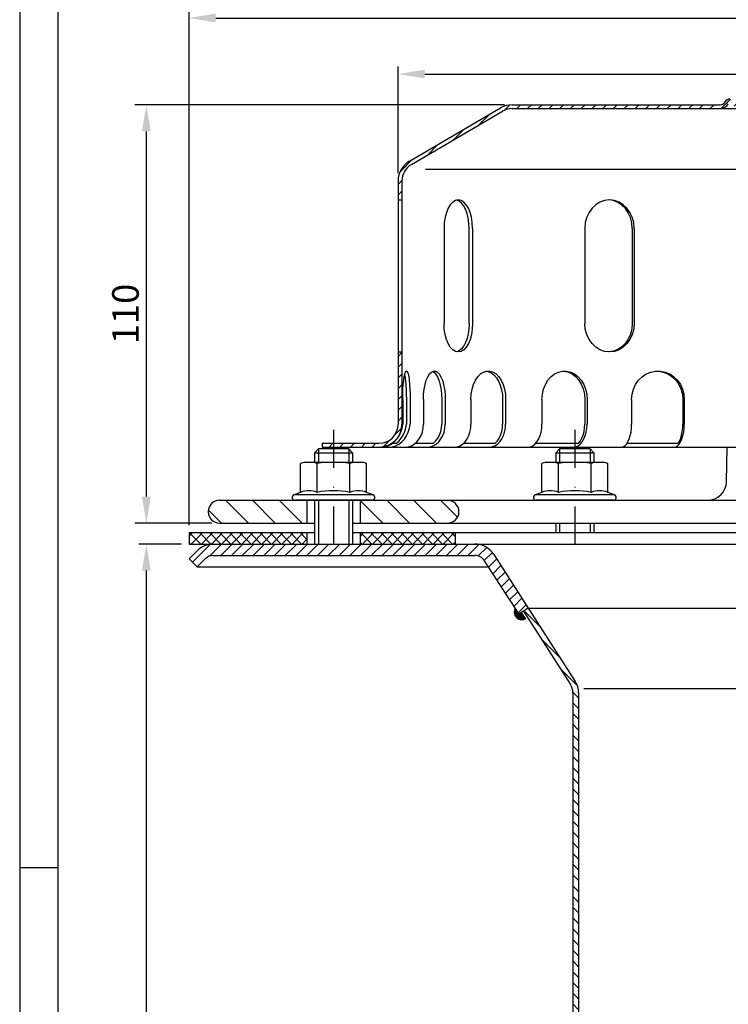
# Model space of a CAD drawing. Extents: x 0 to 594, y 0 to 840.
# Drawn here: x 0 to 187, y 420 to 679 of the extents above; entities that cross this region are included whole.
import ezdxf

# ---------------------------------------------------------------- set-up
doc = ezdxf.new("R2010")
doc.units = 0
doc.header["$LTSCALE"] = 20
doc.header["$MEASUREMENT"] = 0
doc.linetypes.add('AUSGEZOGEN', pattern=[0])
doc.linetypes.add('STRICHPUNKT', pattern=[1, 0.5, -0.25, 0, -0.25])
doc.layers.get('DEFPOINTS').update_dxf_attribs({"linetype": 'AUSGEZOGEN'})
for name, color, linetype in [('BEM', 7, 'Continuous'), ('HILF', 2, 'Continuous'), ('MITTEL', 2, 'STRICHPUNKT'), ('SCHRAFF', 7, 'AUSGEZOGEN'), ('STEMPEL', 3, 'Continuous')]:
    doc.layers.add(name, color=color, linetype=linetype)
doc.styles.add('GREEKS', font='SIMPLEX.shx', dxfattribs={"width": 0.8})
doc.styles.get("Standard").update_dxf_attribs({"font": 'simplex.shx', "width": 0.8})
doc.dimstyles.get("Standard").update_dxf_attribs({"dimtxt": 0.18, "dimasz": 0.18, "dimexe": 0.18, "dimexo": 0.0625, "dimgap": 0.09, "dimtad": 0, "dimtih": 1, "dimtoh": 1, "dimdec": 4, "dimzin": 0, "dimdsep": 46, "dimtxsty": 'Standard', "dimcen": 0.09, "dimadec": 0, "dimazin": 0, "dimtfac": 1, "dimtdec": 4, "dimtofl": 0, "dimtmove": 0, "dimatfit": 3, "dimfxl": 0, "dimtolj": 1, "dimtzin": 0, "dimarcsym": 0})
pattern_1 = [(45, (-24.04525054446935, 164.0614570384093), (-1.414213562373095, 1.414213562373095), [])]

# ---------------------------------------------------------------- blocks, each defined once
blk = doc.blocks.new('*D2')
at = {"layer": 'BEM', "color": 0, "lineweight": -2}
for p, q in [((127.6042165676483, 656.5285467312539), (30.3436426664814, 656.5285467312539)), ((33.34364266648137, 553.5285467312546), (33.34364266648139, 649.5285467312539)), ((50.60421656764822, 546.5285467312546), (30.34364266648137, 546.5285467312546))]:
    blk.add_line(p, q, dxfattribs=at)
at = {"layer": 'BEM', "color": 0}
for points in [[(32.17697599981473, 649.5285467312539), (34.51030933314806, 649.5285467312539), (33.3436426664814, 656.5285467312539)], [(32.17697599981471, 553.5285467312546), (34.51030933314804, 553.5285467312546), (33.34364266648137, 546.5285467312546)]]:
    blk.add_solid(points, dxfattribs=at)
at = {"layer": 'DEFPOINTS', "color": 0}
for p in [(33.3436426664814, 656.5285467312539), (129.6042165676483, 656.5285467312539), (52.60421656764822, 546.5285467312546)]:
    blk.add_point(p, dxfattribs=at)
at = {"layer": 'BEM', "color": 1, "insert": (27.84364266648129, 601.5285467312542), "char_height": 7, "attachment_point": 5, "rotation": 90, "style": 'GREEKS'}
blk.add_mtext('\\A1;110', dxfattribs=at)
blk = doc.blocks.new('*D3')
at = {"layer": 'BEM', "color": 0, "lineweight": -2}
for p, q in [((42.60421656764822, 541.0285467312546), (31.3436426664814, 541.0285467312546)), ((33.34364266648132, 148.0285467312542), (33.3436426664814, 534.0285467312546)), ((144.4791032029074, 141.0285467312542), (31.34364266648132, 141.0285467312542))]:
    blk.add_line(p, q, dxfattribs=at)
at = {"layer": 'BEM', "color": 0}
for points in [[(32.17697599981474, 534.0285467312546), (34.51030933314807, 534.0285467312546), (33.3436426664814, 541.0285467312546)], [(32.17697599981465, 148.0285467312542), (34.51030933314798, 148.0285467312542), (33.34364266648131, 141.0285467312542)]]:
    blk.add_solid(points, dxfattribs=at)
at = {"layer": 'DEFPOINTS', "color": 0}
for p in [(33.3436426664814, 541.0285467312546), (44.60421656764822, 541.0285467312546), (146.4791032029074, 141.0285467312542)]:
    blk.add_point(p, dxfattribs=at)
at = {"layer": 'BEM', "color": 1, "insert": (27.8436426664813, 341.0285467312544), "char_height": 7, "attachment_point": 5, "rotation": 90, "style": 'GREEKS'}
blk.add_mtext('\\A1;400', dxfattribs=at)
blk = doc.blocks.new('*D4')
at = {"layer": 'BEM', "color": 0, "lineweight": -2}
for p, q in [((44.60421656764834, 546.0285467312547), (44.60421656764834, 682.3498985770427)), ((374.6042165676482, 546.0285467312544), (374.6042165676482, 682.3498985770427)), ((51.60421656764834, 679.3498985770427), (367.6042165676482, 679.3498985770427))]:
    blk.add_line(p, q, dxfattribs=at)
at = {"layer": 'BEM', "color": 0}
for points in [[(51.60421656764834, 680.5165652437094), (51.60421656764834, 678.1832319103761), (44.60421656764834, 679.3498985770427)], [(367.6042165676482, 680.5165652437094), (367.6042165676482, 678.1832319103761), (374.6042165676482, 679.3498985770427)]]:
    blk.add_solid(points, dxfattribs=at)
at = {"layer": 'DEFPOINTS', "color": 0}
for p in [(374.6042165676482, 679.3498985770427), (44.60421656764834, 544.0285467312547), (374.6042165676482, 544.0285467312544)]:
    blk.add_point(p, dxfattribs=at)
at = {"layer": 'BEM', "color": 1, "insert": (209.6042165676483, 684.8498985770427), "char_height": 7, "attachment_point": 5, "style": 'GREEKS'}
blk.add_mtext('\\A1;%%c330', dxfattribs=at)
blk = doc.blocks.new('*D5')
at = {"layer": 'BEM', "color": 0, "lineweight": -2}
for p, q in [((99.60421656764834, 638.5284887639392), (99.60421656764834, 666.6091933072612)), ((319.6042165676486, 638.5284887639392), (319.6042165676486, 666.6091933072612)), ((106.6042165676483, 664.6091933072612), (312.6042165676486, 664.6091933072612))]:
    blk.add_line(p, q, dxfattribs=at)
at = {"layer": 'BEM', "color": 0}
for points in [[(106.6042165676483, 665.7758599739278), (106.6042165676483, 663.4425266405946), (99.60421656764834, 664.6091933072612)], [(312.6042165676486, 665.7758599739278), (312.6042165676486, 663.4425266405946), (319.6042165676486, 664.6091933072612)]]:
    blk.add_solid(points, dxfattribs=at)
at = {"layer": 'DEFPOINTS', "color": 0}
for p in [(319.6042165676486, 664.6091933072612), (99.60421656764834, 636.5284887639392), (319.6042165676486, 636.5284887639392)]:
    blk.add_point(p, dxfattribs=at)
at = {"layer": 'BEM', "color": 1, "insert": (209.6042165676485, 670.1091933072612), "char_height": 7, "attachment_point": 5, "style": 'GREEKS'}
blk.add_mtext('\\A1;%%c220', dxfattribs=at)

msp = doc.modelspace()

# ---------------------------------------------------------------- hatches: boundary and pattern name
at = {"layer": 'SCHRAFF'}
h = msp.add_hatch(dxfattribs=at)
h.set_pattern_fill('_U', color=256, scale=2, angle=45, style=0, pattern_type=0)
h.set_pattern_definition(pattern_1)
h.paths.add_polyline_path([(79.60421656764822, 567.5285467312549), (79.60421656764811, 566.5285467312577), (94.60421656764834, 566.5285467312575, 0.131652497587392), (97.60421656764834, 567.3323943085508), (97.60421656764834, 568.5285467312551, -0.1622776601683613), (94.60421656764868, 567.5285467312552)])
h.paths.add_polyline_path([(100.6042165676485, 591.528546731256), (99.60421656764834, 591.5285467312561), (99.60421656764834, 572.5285467312552, -0.2360679774997897), (97.60421656764834, 568.5285467312552), (97.60421656764834, 567.3323943085485, 0.2679491924311254), (100.6042165676485, 572.5285467312551)])
h.paths.add_polyline_path([(102.5715219459513, 641.7056272913045, 0.2662608607109159), (99.60421656764834, 636.5284887639393), (99.60421656764834, 631.528546731256), (100.6042165676485, 631.528546731256), (100.6042165676485, 636.5284887639392, -0.2667503951500923), (103.0848629995212, 640.8473841781355), (127.0637168924686, 654.8350373443187, -0.1340385084115268), (129.6042165676482, 655.5285467312539), (184.3425787399977, 655.5285467312542, 0.2679491924311331), (186.5076422494589, 656.7785467312543, -0.2679491924311204), (186.9406549513511, 657.0285467312543), (187.1406549513513, 657.0285467312543, -0.2679491924312903), (187.5736676532439, 656.7785467312544, 0.2679491924311459), (189.738731162705, 655.5285467312542), (191.7975787399974, 655.5285467312542, 0.2679491924311487), (193.9626422494587, 656.7785467312544, -0.2679491924310494), (194.3956549513507, 657.0285467312543), (194.5956549513512, 657.0285467312543, -0.2679491924309788), (195.0286676532431, 656.7785467312542, 0.2679491924311189), (197.1937311627041, 655.5285467312542), (203.6475787399984, 655.5285467312542, 0.2679491924310907), (205.8126422494593, 656.7785467312541, -0.267949192431251), (206.2456549513515, 657.0285467312543), (209.6042165676483, 657.0285467312542), (209.6042165676483, 658.0285467312543), (206.2456549513511, 658.0285467312543, 0.2679491924310706), (204.9466168456747, 657.2785467312543, -0.2679491924311247), (203.647578739998, 656.5285467312543), (197.1937311627041, 656.5285467312543, -0.2679491924310947), (195.8946930570277, 657.2785467312543, 0.285907654623734), (194.4956549513516, 658.0252096859639, 0.2859076546239871), (193.0966168456744, 657.2785467312543, -0.2679491924311238), (191.7975787399977, 656.5285467312543), (189.7387311627051, 656.5285467312543, -0.2679491924311664), (188.4396930570282, 657.2785467312543, 0.2859076546237743), (187.0406549513521, 658.0252096859639, 0.2859076546240356), (185.6416168456744, 657.2785467312543, -0.2679491924311194), (184.3425787399979, 656.5285467312543), (129.6042165676482, 656.5285467312539, 0.1316524975840433), (126.6042165677165, 655.7246991540004)])
h.paths.add_polyline_path([(292.6042165675663, 655.7246991540085, 0.1316524975833739), (289.6042165676486, 656.5285467312548), (235.0437311627052, 656.5285467312543, -0.2679491924311991), (233.7446930570281, 657.2785467312543, 0.2859076546238128), (232.3456549513517, 658.0252096859639, 0.2859076546238882), (230.946616845675, 657.2785467312543, -0.2679491924311304), (229.6475787399983, 656.5285467312543), (223.1937311627048, 656.5285467312543, -0.2679491924311332), (221.894693057028, 657.2785467312543, 0.2859076546241097), (220.49565495135, 658.0252096859639, 0.3607372083885869), (218.9432861965233, 656.9035467312542, -0.3419987131195785), (218.4591632782474, 656.5285467312543), (218.270414085648, 656.5285467312543, -0.3419987131194884), (217.7862911673724, 656.9035467312543, 0.3419987131196405), (216.3339224125446, 658.0285467312543), (209.6042165676483, 658.0285467312542), (209.6042165676483, 657.0285467312542), (216.3339224125447, 657.0285467312543, -0.3419987131194818), (216.8180453308203, 656.6535467312543, 0.3596757619904724), (218.3647886819475, 655.5315185299256, 0.359675761990524), (219.911532033075, 656.6535467312543, -0.3419987131196628), (220.3956549513509, 657.0285467312543), (220.5956549513512, 657.0285467312543, -0.2679491924311947), (221.0286676532435, 656.7785467312543, 0.2679491924311145), (223.1937311627046, 655.5285467312544), (229.6475787399988, 655.5285467312544, 0.2679491924310685), (231.8126422494595, 656.7785467312541, -0.2679491924312787), (232.2456549513519, 657.0285467312543), (232.4456549513511, 657.0285467312543, -0.2679491924313323), (232.8786676532438, 656.7785467312544, 0.2679491924311285), (235.0437311627049, 655.5285467312544), (289.6042165676486, 655.5285467312548, -0.1340385084120632), (292.1447162428371, 654.8350373443136), (316.1235701357757, 640.8473841781355, -0.2667503951500853), (318.6042165676485, 636.5284887639393), (318.6042165676485, 631.528546731256), (319.6042165676486, 631.5285467312561), (319.6042165676486, 636.5284887639393, 0.2662608607118827), (316.6369111893268, 641.7056272913154)])
h.paths.add_polyline_path([(319.6042165676486, 591.528546731256), (318.6042165676485, 591.5285467312561), (318.6042165676485, 572.5285467312552, 0.4142135623731084), (324.6042165676483, 566.5285467312549), (327.6042165676483, 566.528546731255), (327.6042165676483, 567.5285467312551), (325.6042165676481, 567.5285467312552), (324.6042165676485, 567.5285467312552, -0.4142135623730884), (319.6042165676486, 572.5285467312552)])
h.paths.add_polyline_path([(335.6042165676483, 567.5285467312549), (335.6042165676483, 566.528546731255), (339.6042165676483, 566.5285467312549), (339.6042165676483, 567.5285467312548)])
h = msp.add_hatch(dxfattribs=at)
h.set_pattern_fill('_USER', color=256, scale=5, angle=135, style=0, pattern_type=0)
h.set_pattern_definition([(135, (-24.04525054446935, 164.0614570384093), (-3.535533905932738, -3.535533905932737), [])])
h.paths.add_polyline_path([(318.9463593430751, 552.5285467312549), (306.6042165676482, 552.5285467312549, 0.01759069468791918), (306.3933240831799, 552.5211249440999), (306.3933240831799, 546.5359685184095, 0.01759069468790647), (306.6042165676481, 546.5285467312544), (328.6042165676479, 546.5285467312544), (328.6042165676497, 559.7785467312551), (328.604216567648, 566.5285467312549), (324.1042165676482, 566.5285467312549), (323.945597818857, 557.4412846990688, -0.4091108014277268)])
h.paths.add_polyline_path([(339.2628353164398, 557.4412846990685), (339.1042165676483, 566.5285467312549), (334.6042165676488, 566.5285467312549), (334.6042165676504, 559.7785467312551), (334.6042165676495, 546.5285467312544), (366.6042165676482, 546.5285467312544, 1), (366.6042165676482, 552.5285467312549), (344.2620737922218, 552.5285467312549, -0.4091108014277238)])
h.paths.add_polyline_path([(306.3933240831799, 546.5359685184095), (306.3933240831799, 552.5211249440996, 0.9320082274074454)])
h.paths.add_polyline_path([(112.6042165676483, 546.5285467312544, 1), (112.6042165676483, 552.5285467312547), (89.60421656764834, 552.5285467312547), (89.60421656764834, 546.5285467312546)])
h.paths.add_polyline_path([(52.60421656764822, 552.5285467312546, 1), (52.60421656764822, 546.5285467312546), (75.60421656764834, 546.5285467312546), (75.60421656764834, 552.5285467312547)])
h.paths.add_polyline_path([(334.6042165676504, 559.7785467312558), (333.9542165676498, 559.1285467312553), (333.9542165676487, 546.5285467312544), (334.6042165676495, 546.5285467312544)])
h.paths.add_polyline_path([(328.6042165676478, 546.5285467312544), (329.2542165676487, 546.5285467312544), (329.2542165676504, 559.1285467312541), (328.6042165676497, 559.7785467312551)])
h = msp.add_hatch(dxfattribs=at)
h.set_pattern_fill('NET', color=256, scale=15, angle=45, style=0)
h.set_pattern_definition([(45, (0, 0), (-1.325825214724776, 1.325825214724777), []), (135, (0, 0), (-1.325825214724777, -1.325825214724776), [])])
h.paths.add_polyline_path([(346.7478917930915, 544.0285467312544), (347.9328834556595, 541.0285467312538), (374.6042165676482, 541.0285467312538), (374.6042165676482, 544.0285467312544)])
h.paths.add_polyline_path([(306.3933240831799, 544.0285467312544), (306.3933240831799, 541.0285467312539), (347.9328834556595, 541.0285467312538), (346.7478917930914, 544.0285467312544)])
h.paths.add_polyline_path([(304.6042165676482, 541.028546731254), (306.3933240831799, 541.0285467312541), (306.3933240831799, 544.0285467312546), (304.6042165676482, 544.0285467312546)])
h.paths.add_polyline_path([(89.60421656764834, 544.0285467312547), (89.60421656764835, 541.0285467312544), (114.6042165676483, 541.0285467312544), (114.6042165676483, 544.0285467312547)])
h.paths.add_polyline_path([(44.60421656764822, 544.0285467312547), (44.60421656764822, 541.0285467312544), (75.60421656764834, 541.0285467312544), (75.60421656764834, 544.0285467312547)])
h = msp.add_hatch(dxfattribs=at)
h.set_pattern_fill('_USER', color=256, scale=2, angle=45, style=0, pattern_type=0)
h.set_pattern_definition(pattern_1)
h.paths.add_polyline_path([(119.7611435292439, 538.0285467312546, -0.2553615373329036), (122.2856758750799, 536.6492676926875), (131.3296842218124, 522.5617769088642), (133.8542165676485, 524.1824978702971), (124.8102082209158, 538.2699886541204, 0.2553615373328997), (119.7611435292439, 541.0285467312543), (50.96817759832741, 541.0285467312546, 0.1989123673796664), (46.72553691120788, 539.271187418374), (44.60421656764835, 537.1498670748143), (46.72553691120786, 535.0285467312546), (48.84685725476788, 537.1498670748142, -0.1989123673796561), (50.96817759832751, 538.0285467312546)])
h.paths.add_polyline_path([(368.240255536969, 538.0285467312546, -0.1989123673796481), (370.3615758805286, 537.1498670748142), (372.4828962240886, 535.0285467312544), (374.6042165676481, 537.1498670748142), (372.4828962240886, 539.271187418374, 0.1989123673796343), (368.2402555369695, 541.0285467312538), (299.4472896060527, 541.0285467312539, 0.2553615373329116), (294.3982249143806, 538.2699886541197), (285.3542165676484, 524.1824978702969), (287.8787489134842, 522.5617769088641), (296.9227572602168, 536.6492676926875, -0.2553615373329037), (299.4472896060528, 538.0285467312546)])
h = msp.add_hatch(dxfattribs=at)
h.set_pattern_fill('_USER', color=256, scale=0.1, angle=45, style=0, pattern_type=0)
h.set_pattern_definition([(45, (-24.04525054446924, 98.80475718047887), (-0.07071067811865475, 0.07071067811865475), [])])
h.paths.add_polyline_path([(132.1711950037577, 523.1020172293418), (131.3296842218125, 522.5617769088643), (130.393960538448, 524.0193163383105, 0.7673269879789756), (133.2516756447131, 521.4189956654511)])
h.paths.add_polyline_path([(288.8144725968488, 524.0193163383105), (287.8787489134841, 522.5617769088642), (287.037238131539, 523.1020172293419), (285.9567574905835, 521.4189956654511, 0.7673269879790372)])
h = msp.add_hatch(dxfattribs=at)
h.set_pattern_fill('_USER', color=256, scale=2, angle=135, style=0, pattern_type=0)
h.set_pattern_definition([(135, (0, 0), (-1.414213562373095, -1.414213562373095), [])])
h.paths.add_polyline_path([(273.604216567648, 501.9299778261671, -0.1436568363649785), (274.2381734398668, 504.0909391080778), (286.6164827405663, 523.3721373895805), (285.3542165676482, 524.1824978702971), (272.9759072669488, 504.9012995887943, 0.1436568363649688), (272.1042165676481, 501.9299778261673), (272.1042165676486, 151.0940381456234), (271.2236001760739, 141.0285467312542), (272.7293299323889, 141.0285467312541), (273.604216567648, 151.0285467312528)])
h.paths.add_polyline_path([(147.1042165676483, 501.9299778261673, 0.1436568363649738), (146.2325258683477, 504.9012995887945), (133.8542165676484, 524.1824978702971), (132.5919503947303, 523.3721373895805), (144.9702596954296, 504.090939108078, -0.1436568363649701), (145.6042165676482, 501.9299778261674), (145.6042165676483, 151.0285467312525), (146.4791032029074, 141.0285467312542), (147.9848329592224, 141.0285467312542), (147.1042165676482, 151.0940381456163)])

# ---------------------------------------------------------------- linework, layer by layer
at = {"extrusion": (6.123031769111886e-17, 1, 0)}
for p in [(82.60421656764834, 552.5285467312546), (146.1042165676482, 552.5285467312547)]:
    msp.add_point(p, dxfattribs=at)
at = {"layer": 'BEM'}
msp.add_line((0, 455.9999999999999), (10, 455.9999999999999), dxfattribs=at)
at = {"layer": 'HILF'}
for p, q in [((0, 840), (0, 0)), ((311.930549625179, 639.5285467312575), (106.7778835101176, 639.5285467312573)), ((78.60421656764834, 566.0285467312553), (78.60421656764834, 562.5285467312546)), ((86.60421656764834, 566.0285467312553), (86.60421656764834, 562.5285467312546)), ((142.1042165676482, 566.0285467312553), (142.1042165676482, 562.5285467312547)), ((150.1042165676482, 566.0285467312553), (150.1042165676482, 562.5285467312547)), ((78.60421656764834, 552.5285467312547), (78.60421656764834, 541.0285467312542)), ((86.60421656764834, 552.5285467312547), (86.60421656764834, 541.0285467312542)), ((142.1042165676479, 546.5285467312544), (142.1042165676482, 544.0285467312547)), ((150.1042165676482, 546.5285467312544), (150.1042165676482, 544.0285467312547)), ((148.4800401247221, 503.0559945864499), (270.6953754017533, 503.0559945864499))]:
    msp.add_line(p, q, dxfattribs=at)
for centre, radius, start, end in [((76.10902603926505, 549.2800605817249), 5.761140599691503, 67.92594526326207, 112.0740547367379), ((82.60421656764834, 532.6300856835933), 22.41111549782308, 78.85962783890473, 101.1403721610953), ((89.09940709603163, 549.2800605817249), 5.761140599691503, 67.92594526326207, 112.0740547367379), ((139.6090260392649, 549.280060581725), 5.761140599691503, 67.92594526326207, 112.0740547367379), ((146.1042165676482, 532.6300856835934), 22.41111549782308, 78.85962783890552, 101.1403721610945), ((152.5994070960315, 549.280060581725), 5.761140599691503, 67.92594526326207, 112.0740547367379)]:
    msp.add_arc(centre, radius, start, end, dxfattribs=at)
at = {"layer": 'MITTEL'}
for p, q in [((82.60421656764834, 571.0285467312553), (82.60421656764834, 541.0285467312542)), ((146.1042165676482, 571.0285467312553), (146.1042165676481, 541.0285467312542))]:
    msp.add_line(p, q, dxfattribs=at)
at = {"layer": 'SCHRAFF'}
msp.add_arc((132.1711950037578, 523.1020172293418), 2, 152.7000000000018, 302.7000000000001, dxfattribs=at)
at = {"layer": 'STEMPEL'}
for p, q in [((10, 830), (10, 39.99999999999994)), ((102.5715219459405, 641.7056272912981), (126.5578248214074, 655.6976373019867)), ((129.6042165676483, 656.5285467312539), (184.3425787399977, 656.5285467312543)), ((129.6042165676483, 655.5285467312539), (289.6042165676486, 655.5285467312548)), ((103.0848629995213, 640.8473841781355), (127.0637168924725, 654.835037344321)), ((99.60421656764834, 636.5284887639392), (99.60421656764834, 572.5285467312552)), ((100.6042165676485, 636.5284887639392), (100.6042165676485, 572.5285467312552)), ((99.60421656764834, 631.528546731256), (100.6042165676483, 631.528546731256)), ((111.6811710609854, 624.0285467312563), (111.6811710609854, 599.0285467312594)), ((118.3131070412965, 599.0285467312563), (118.3131070412965, 624.0285467312578)), ((119.1811710609853, 624.0285467312563), (119.1811710609853, 599.0285467312578)), ((148.7381928655864, 624.0285467312563), (148.7381928655864, 599.0285467312578)), ((161.2273969269102, 624.0285467312563), (161.2273969269102, 599.0285467312563)), ((161.7285739223522, 624.0285467312563), (161.7285739223522, 599.0285467312563)), ((99.60421656764811, 591.528546731256), (100.6042165676483, 591.528546731256)), ((100.8139038086838, 579.0285467312543), (100.8139038086838, 572.5285467312566)), ((101.7780179784464, 579.0285467312543), (101.7780179784464, 572.5285467312566)), ((102.7717966919843, 579.0285467312543), (102.7717966919843, 572.5285467312555)), ((106.2698909554176, 579.0285467312543), (106.2698909554176, 572.5285467312577)), ((111.0840881043881, 579.0285467312543), (111.0840881043881, 572.5285467312577)), ((112.0101424408954, 579.0285467312543), (112.0101424408954, 572.5285467312577)), ((118.7679416245771, 579.0285467312543), (118.7679416245771, 572.5285467312577)), ((127.1041421728883, 579.0285467312543), (127.1041421728883, 572.5285467312577)), ((127.899363059709, 579.0285467312543), (127.899363059709, 572.5285467312577)), ((137.4563343170607, 579.0285467312543), (137.4563343170607, 572.5285467312577)), ((148.7464399735672, 579.0285467312543), (148.7464399735672, 572.5285467312577)), ((149.3566344214296, 579.0285467312543), (149.3566344214296, 572.5285467312577)), ((161.0614859549108, 579.0285467312543), (161.0614859549108, 572.5285467312577)), ((174.5360946769048, 579.0285467312543), (174.5360946769048, 572.5285467312577)), ((174.9196789425818, 579.0285467312527), (174.9196789425818, 572.5285467312577)), ((79.60421656764822, 567.528546731255), (79.60421656764811, 566.5285467312548)), ((79.60421656764834, 567.5285467312548), (94.60421656764856, 567.5285467312552)), ((98.19344462501317, 567.5285467312561), (99.15755879477581, 567.5285467312561)), ((104.1163193227491, 567.5285467312561), (108.9305164717205, 567.5285467312561)), ((116.8163647960587, 567.5285467312561), (125.1525653443706, 567.5285467312561)), ((135.8183112409554, 567.5285467312561), (147.1084168974625, 567.5285467312561)), ((159.8439745221817, 567.5285467312561), (173.3185832441761, 567.5285467312561)), ((78.60421656764834, 566.0285467312553), (77.60421656764834, 565.0285467312553)), ((77.60421656764834, 565.0285467312553), (77.60421656764834, 562.5285467312546)), ((77.60421656764834, 565.0285467312553), (87.60421656764834, 565.0285467312553)), ((86.60421656764834, 566.0285467312553), (78.60421656764834, 566.0285467312553)), ((79.60421656764811, 566.5285467312576), (328.6042165676481, 566.5285467312549)), ((87.60421656764834, 565.0285467312553), (86.60421656764834, 566.0285467312553)), ((87.60421656764834, 565.0285467312553), (87.60421656764834, 562.5285467312544)), ((142.1042165676482, 566.0285467312553), (141.1042165676482, 565.0285467312553)), ((141.1042165676482, 565.0285467312553), (141.1042165676482, 562.5285467312547)), ((141.1042165676482, 565.0285467312553), (151.1042165676482, 565.0285467312553)), ((150.1042165676482, 566.0285467312553), (142.1042165676482, 566.0285467312553)), ((151.1042165676482, 565.0285467312553), (150.1042165676482, 566.0285467312553)), ((151.1042165676482, 565.0285467312553), (151.1042165676482, 562.5285467312548)), ((186.0214023680105, 557.4412846990683), (186.180021116802, 566.5285467312544)), ((75.10421656764836, 562.5285467312546), (73.94396252980395, 562.2176575987992)), ((73.94396252980395, 554.6189032474543), (73.94396252980395, 562.2176575987992)), ((75.10421656764836, 562.5285467312546), (90.10421656764832, 562.5285467312546)), ((78.27408954872614, 554.6189032474543), (78.27408954872614, 562.2176575987992)), ((86.93434358657053, 554.6189032474543), (86.93434358657053, 562.2176575987992)), ((91.26447060549272, 562.2176575987992), (90.10421656764832, 562.5285467312546)), ((91.26447060549272, 554.6189032474543), (91.26447060549272, 562.2176575987992)), ((138.6042165676482, 562.5285467312547), (137.4439625298038, 562.2176575987993)), ((137.4439625298038, 554.6189032474545), (137.4439625298038, 562.2176575987993)), ((138.6042165676482, 562.5285467312547), (153.6042165676481, 562.5285467312547)), ((141.774089548726, 554.6189032474545), (141.774089548726, 562.2176575987993)), ((150.4343435865703, 554.6189032474545), (150.4343435865703, 562.2176575987993)), ((154.7644706054926, 562.2176575987993), (153.6042165676481, 562.5285467312547)), ((154.7644706054926, 554.6189032474545), (154.7644706054926, 562.2176575987993)), ((73.94396252980395, 554.6189032474543), (72.1977014601541, 553.9833161968439)), ((93.01073167514258, 553.9833161968439), (91.26447060549272, 554.6189032474543)), ((137.4439625298038, 554.6189032474545), (135.6977014601539, 553.983316196844)), ((156.5107316751424, 553.983316196844), (154.7644706054925, 554.6189032474545)), ((52.60421656764822, 552.5285467312546), (318.9463593430751, 552.5285467312549)), ((93.01073167514258, 553.9833161968439), (72.19770146015408, 553.9833161968439)), ((92.75421656764834, 552.5285467312546), (72.45421656764833, 552.5285467312546)), ((75.60421656764834, 552.5285467312547), (75.60421656764834, 546.5285467312546)), ((77.60421656764834, 552.5285467312547), (77.60421656764834, 541.0285467312542)), ((87.60421656764834, 552.5285467312547), (87.60421656764834, 541.0285467312542)), ((89.60421656764834, 552.5285467312547), (89.60421656764835, 546.5285467312544)), ((156.5107316751424, 553.983316196844), (135.6977014601539, 553.983316196844)), ((156.2542165676482, 552.5285467312547), (135.9542165676482, 552.5285467312547)), ((52.60421656764822, 546.5285467312544), (77.60421656764834, 546.5285467312546)), ((87.60421656764834, 546.5285467312544), (366.6042165676482, 546.5285467312544)), ((141.1042165676481, 546.5285467312544), (141.1042165676481, 544.0285467312547)), ((151.1042165676481, 546.5285467312544), (151.1042165676481, 544.0285467312547)), ((44.60421656764822, 544.0285467312546), (44.60421656764822, 541.0285467312546)), ((44.60421656764822, 544.0285467312547), (77.60421656764834, 544.0285467312547)), ((75.60421656764834, 544.0285467312547), (75.60421656764834, 541.0285467312542)), ((87.60421656764834, 544.0285467312547), (374.6042165676482, 544.0285467312544)), ((89.60421656764834, 544.0285467312547), (89.60421656764834, 541.0285467312542)), ((114.6042165676483, 544.0285467312546), (114.6042165676483, 541.0285467312546)), ((44.60421656764822, 541.0285467312546), (374.6042165676482, 541.0285467312538)), ((44.60421656764834, 537.1498670748142), (46.72553691120788, 539.271187418374)), ((44.60421656764834, 537.1498670748142), (46.72553691120788, 535.0285467312544)), ((46.72553691120788, 535.0285467312546), (48.84685725476788, 537.1498670748142)), ((50.96817759832743, 538.0285467312546), (119.7611435292439, 538.0285467312546)), ((122.2856758750798, 536.6492676926875), (131.3296842218125, 522.5617769088642)), ((124.8102082209157, 538.2699886541208), (146.2325258683477, 504.9012995887945)), ((46.72553691120766, 535.0285467312542), (123.3261602400996, 535.0285467312542)), ((133.8542165676485, 524.1824978702971), (131.3296842218125, 522.5617769088642)), ((132.5919503947303, 523.3721373895808), (144.9702596954296, 504.090939108078)), ((133.8542165676485, 524.1824978702971), (285.3542165676485, 524.1824978702971)), ((145.6042165676482, 501.9299778261673), (145.6042165676483, 151.0285467312528)), ((147.1042165676483, 501.9299778261673), (147.1042165676482, 151.0940381456166))]:
    msp.add_line(p, q, dxfattribs=at)
at = {"layer": 'STEMPEL', "extrusion": (0, 0, -1), "flags": 128}
for points in [[(-100.8139038086838, 579.0285467312543), (-100.8305722321605, 580.4066681148788), (-100.880009879421, 581.7378592276585), (-100.9605332106814, 582.9767879528354), (-101.0694001004731, 584.0812640586046), (-101.2029032174354, 585.0136759358575), (-101.3564962730395, 585.7422714164187), (-101.5249488399916, 586.242239055052), (-101.7025244681605, 586.4965530534687), (-101.8831760325075, 586.4965530534687), (-102.0607516606765, 586.242239055052), (-102.2292042276285, 585.7422714164187), (-102.3827972832327, 585.0136759358575), (-102.516300400195, 584.0812640586046), (-102.6251672899866, 582.9767879528354), (-102.7056906212471, 581.7378592276585), (-102.7551282685075, 580.4066681148788), (-102.7717966919843, 579.0285467312543)], [(-101.2959608935649, 585.4906007870941), (-101.4337899031352, 584.7384945501556), (-101.5526541801014, 583.8157809394409), (-101.6490021820026, 582.7500296895366), (-101.7199551295408, 581.5730843527155), (-101.7633930215487, 580.3201108463136), (-101.7780179784463, 579.0285467312543)], [(-106.2698909554176, 579.0285467312543), (-106.3187603003339, 580.4066681148788), (-106.463704148154, 581.7378592276585), (-106.6997866099812, 582.9767879528354), (-107.0189681807279, 584.0812640586046), (-107.4103795148183, 585.0136759358575), (-107.8606915687162, 585.7422714164187), (-108.3545695055157, 586.242239055052), (-108.8751949044206, 586.4965530534687), (-109.4048384918924, 586.4965530534687), (-109.9254638907973, 586.242239055052), (-110.4193418275968, 585.7422714164187), (-110.8696538814947, 585.0136759358575), (-111.2610652155851, 584.0812640586046), (-111.5802467863318, 582.9767879528354), (-111.816329248159, 581.7378592276585), (-111.9612730959791, 580.4066681148788), (-112.0101424408954, 579.0285467312543)], [(-108.6769895299045, 586.4303049759194), (-109.1660500731732, 586.103872078162), (-109.6256630410742, 585.5586030649048), (-110.0416128446984, 584.8113628217768), (-110.40103437399, 583.8852630989993), (-110.6928109088775, 582.808947677029), (-110.9079179536157, 581.6157064293982), (-111.0397023597232, 580.3424456843222), (-111.084088104388, 579.0285467312559)], [(-118.7679416245772, 579.0285467312543), (-118.8456815258373, 580.4066681148788), (-119.0762538905192, 581.7378592276585), (-119.4518068532843, 582.9767879528354), (-119.959551408412, 584.0812640586046), (-120.58219692405, 585.0136759358575), (-121.298539953944, 585.7422714164187), (-122.0841862953699, 586.242239055052), (-122.9123817044493, 586.4965530534687), (-123.754922979837, 586.4965530534687), (-124.5831183889164, 586.242239055052), (-125.3687647303424, 585.7422714164187), (-126.0851077602364, 585.0136759358575), (-126.7077532758743, 584.0812640586046), (-127.215497831002, 582.9767879528354), (-127.5910507937672, 581.7378592276585), (-127.821623158449, 580.4066681148788), (-127.8993630597091, 579.0285467312543)], [(-122.5384314553222, 586.5285467312575), (-123.3312588011819, 586.4146048788491), (-124.0999964893276, 586.0762413871516), (-124.8212868141052, 585.5237372596406), (-125.4732137339867, 584.7738800546495), (-126.0359687794023, 583.849453803906), (-126.4924529230652, 582.7785467312567), (-126.828796125262, 581.593697806199), (-127.0347787679921, 580.3309080637582), (-127.1041421728881, 579.0285467312559)], [(-137.4563343170606, 579.0285467312543), (-137.557646928865, 580.4066681148788), (-137.8581346847942, 581.7378592276585), (-138.3475648347154, 582.9767879528354), (-139.0092704218798, 584.0812640586046), (-139.8207178561449, 585.0136759358575), (-140.7542742683606, 585.7422714164187), (-141.7781485145867, 586.242239055052), (-142.8574737853695, 586.4965530534687), (-143.9554949531206, 586.4965530534687), (-145.0348202239034, 586.242239055052), (-146.0586944701295, 585.7422714164187), (-146.9922508823452, 585.0136759358575), (-147.8036983166103, 584.0812640586046), (-148.4654039037747, 582.9767879528354), (-148.9548340536959, 581.7378592276585), (-149.2553218096251, 580.4066681148788), (-149.3566344214295, 579.0285467312543)], [(-143.1013871453256, 586.518680809078), (-144.2177948666967, 586.3113736726709), (-145.283074118439, 585.8421189452172), (-146.2589091014773, 585.1277947080486), (-147.1102011343353, 584.1940936646522), (-147.8063310770717, 583.0745990294918), (-148.3222606357631, 581.809576612153), (-148.639432935979, 580.4445265429438), (-148.7464399735671, 579.0285467312559)], [(-161.0614859549108, 579.0285467312543), (-161.1794669901919, 580.4066681148788), (-161.5293923933816, 581.7378592276585), (-162.0993458745634, 582.9767879528354), (-162.8699183515195, 584.0812640586046), (-163.814868902747, 585.0136759358575), (-164.9020183705671, 585.7422714164187), (-166.0943451837453, 586.242239055052), (-167.3512460826971, 586.4965530534687), (-168.6299188147955, 586.4965530534687), (-169.8868197137473, 586.242239055052), (-171.0791465269255, 585.7422714164187), (-172.1662959947456, 585.0136759358575), (-173.1112465459731, 584.0812640586046), (-173.8818190229292, 582.9767879528354), (-174.451772504111, 581.7378592276585), (-174.8016979073006, 580.4066681148788), (-174.9196789425818, 579.0285467312543)], [(-167.7987903159344, 586.5256731542945), (-169.1229997662642, 586.3468402472466), (-170.3909791634503, 585.8965643299225), (-171.5556978515359, 585.1915465977834), (-172.5739552201426, 584.2579368813998), (-173.4079830594048, 583.1303637224237), (-174.0268464215987, 581.8506499654719), (-174.4075910300729, 580.4662615059365), (-174.5360946769048, 579.0285467312559)]]:
    msp.add_lwpolyline(points, dxfattribs=at)
at = {"layer": 'STEMPEL', "flags": 128}
for points in [[(95.30791507765298, 566.5285467312573), (96.16598807392575, 566.59467394583), (97.01880027354798, 566.8472276955602), (97.839558580465, 567.2782734118778), (98.60247694686393, 567.8742687823176), (99.28358650236316, 568.6164892140382), (99.86148859230889, 569.4816161108357), (100.3180270667151, 570.4424694815518), (100.6388586983127, 571.468861863264), (100.8139038086838, 572.5285467312566)], [(97.26580796095345, 566.5285467312561), (98.12388095722622, 566.5946739458288), (98.97669315684846, 566.847227695559), (99.79745146376547, 567.2782734118766), (100.5603698301644, 567.8742687823164), (101.2414793856636, 568.6164892140371), (101.8193814756094, 569.4816161108346), (102.2759199500156, 570.4424694815507), (102.5967515816131, 571.4688618632629), (102.7717966919843, 572.5285467312555)], [(99.15755879477558, 567.5285467312566), (99.83426066985305, 568.1381474591157), (100.433810093487, 568.8657065430273), (100.9400987666367, 569.6916764047076), (101.3395240586822, 570.5938654299106), (101.6213544739451, 571.5480341981042), (101.7780179784465, 572.5285467312566)], [(101.4545264288437, 566.5285467312561), (102.2907057036853, 566.6197002131829), (103.1014780943879, 566.8903910065408), (103.8622086921307, 567.3323943085495), (104.5497830826495, 567.9322800725424), (105.1433096660179, 568.6718210731372), (105.6247544373391, 569.5285467312564), (105.9794889408595, 570.4764258713024), (106.1967347481936, 571.4866576652549), (106.2698909554176, 572.5285467312566)], [(107.1947779143214, 566.5285467312561), (108.030957189163, 566.6197002131829), (108.8417295798656, 566.8903910065408), (109.6024601776085, 567.3323943085495), (110.2900345681272, 567.9322800725424), (110.8835611514957, 568.6718210731372), (111.3650059228169, 569.5285467312564), (111.7197404263372, 570.4764258713024), (111.9369862336714, 571.4866576652549), (112.0101424408954, 572.5285467312566)], [(108.9305164717194, 567.5285467312561), (109.5506069947838, 568.137884633097), (110.0824271415672, 568.8653149063862), (110.5116729412985, 569.6912724003299), (110.8267992890958, 570.5935419507922), (111.0193304660617, 571.5478558850355), (111.084088104388, 572.5285467312566)], [(114.4042354499712, 566.5285467312561), (115.1619850750654, 566.6197002131829), (115.896710861241, 566.8903910065408), (116.5860885372741, 567.3323943085495), (117.2091717113204, 567.9322800725424), (117.747028316432, 568.6718210731372), (118.1833158518309, 569.5285467312564), (118.5047779415262, 570.4764258713024), (118.7016471225902, 571.4866576652549), (118.767941624577, 572.5285467312566)], [(123.5356568851031, 566.5285467312561), (124.2934065101973, 566.6197002131829), (125.0281322963729, 566.8903910065408), (125.717509972406, 567.3323943085495), (126.3405931464523, 567.9322800725424), (126.8784497515638, 568.6718210731372), (127.3147372869628, 569.5285467312564), (127.6361993766581, 570.4764258713024), (127.8330685577221, 571.4866576652549), (127.8993630597089, 572.5285467312566)], [(125.1525653443699, 567.5285467312561), (125.714494317634, 568.137884633097), (126.1964322572212, 568.8653149063863), (126.585416836971, 569.6912724003299), (126.8709858280776, 570.5935419507922), (127.0454584938734, 571.5478558850355), (127.1041421728884, 572.5285467312566)], [(133.7937311815366, 566.5285467312561), (134.4297355415375, 566.6197002131829), (135.0464152308937, 566.8903910065408), (135.6250327492987, 567.3323943085495), (136.1480070962506, 567.9322800725424), (136.5994479608551, 568.6718210731372), (136.9656385408811, 569.5285467312564), (137.235452320856, 570.4764258713024), (137.4006911456077, 571.4866576652549), (137.4563343170607, 572.5285467312566)], [(145.6940312859055, 566.5285467312561), (146.3300356459064, 566.6197002131829), (146.9467153352625, 566.8903910065408), (147.5253328536676, 567.3323943085495), (148.0483072006194, 567.9322800725424), (148.4997480652239, 568.6718210731372), (148.8659386452499, 569.5285467312564), (149.1357524252248, 570.4764258713024), (149.3009912499765, 571.4866576652549), (149.3566344214296, 572.5285467312566)], [(147.1084168974619, 567.5285467312561), (147.5800624980287, 568.137884633097), (147.9845689744116, 568.8653149063863), (148.3110566169006, 569.6912724003299), (148.5507441303088, 570.5935419507922), (148.6971848179348, 571.5478558850355), (148.7464399735672, 572.5285467312566)], [(158.3391426277018, 566.5285467312561), (158.8118725854554, 566.6197002131829), (159.2702388826556, 566.8903910065408), (159.7003142913063, 567.3323943085495), (160.0890311877446, 567.9322800725424), (160.4245786057722, 568.6718210731372), (160.6967611068878, 569.5285467312564), (160.8973085635259, 570.4764258713024), (161.0201274426984, 571.4866576652549), (161.0614859549108, 572.5285467312566)], [(172.1973356153727, 566.5285467312561), (172.6700655731263, 566.6197002131829), (173.1284318703265, 566.8903910065408), (173.5585072789772, 567.3323943085495), (173.9472241754155, 567.9322800725424), (174.2827715934432, 568.6718210731372), (174.5549540945588, 569.5285467312564), (174.7555015511969, 570.4764258713024), (174.8783204303693, 571.4866576652549), (174.9196789425818, 572.5285467312566)], [(173.3185832441757, 567.5285467312561), (173.6691484585876, 568.137884633097), (173.9698104375263, 568.8653149063862), (174.212482499461, 569.6912724003299), (174.3906376745094, 570.5935419507922), (174.49948425549, 571.5478558850355), (174.5360946769048, 572.5285467312566)]]:
    msp.add_lwpolyline(points, dxfattribs=at)
at = {"layer": 'STEMPEL'}
for centre, radius, start, end in [((186.9406549513512, 656.5285467312543), 1.5, 90, 149.9999999999995), ((129.6042165676483, 650.5285467312543), 6, 90, 90), ((129.6042165676483, 650.5285467312543), 6, 90, 120.5128743276211), ((129.6042165676483, 650.5285467312543), 5, 90, 120.5373500482991), ((184.3425787399977, 658.0285467312543), 1.5, 270, 329.9999999999994), ((184.3425787399977, 658.0285467312543), 2.5, 270, 329.9999999999994), ((105.6042165676485, 636.5284887639392), 6, 120.2564164748181, 180), ((105.6042165676485, 636.5284887639392), 5, 120.2564164748181, 180), ((100.0930729633368, 646.0483837137166), 5, 300.0670458384836, 300.2564371635279), ((94.60421656764845, 572.5285467312552), 6, 270, 0), ((94.60421656764845, 572.5285467312552), 5, 270, 0), ((76.10902603926505, 554.8342410234701), 7.694305707784447, 73.65710669401501, 106.342893305985), ((82.60421656764834, 532.2176575987997), 30.31088913245485, 81.78678929826093, 98.21321070173826), ((89.09940709603163, 554.8342410234701), 7.694305707784447, 73.65710669401501, 106.342893305985), ((139.6090260392649, 554.8342410234702), 7.694305707784447, 73.65710669401501, 106.342893305985), ((146.1042165676482, 532.2176575987999), 30.31088913245485, 81.78678929826172, 98.21321070173826), ((152.5994070960315, 554.8342410234702), 7.694305707784447, 73.65710669401501, 106.342893305985), ((181.0221638922286, 557.5285467312547), 5, 270, 358.9999999999982), ((52.60421656764822, 549.5285467312546), 3, 90, 270), ((72.45421656764833, 553.2785467312546), 0.7500000000000012, 110.0000000000007, 269.9999991462263), ((92.75421656764834, 553.2785467312546), 0.750000000000001, 269.9999991462263, 69.99999999999935), ((112.6042165676483, 549.5285467312546), 3, 270, 90), ((135.9542165676482, 553.2785467312547), 0.7500000000000012, 110.0000000000007, 269.9999991462263), ((156.2542165676482, 553.2785467312547), 0.750000000000001, 269.9999991462263, 69.99999999999935), ((50.96817759832743, 535.0285467312546), 6, 90, 135), ((119.7611435292439, 535.0285467312547), 6, 32.70000000000014, 90), ((50.96817759832743, 535.0285467312546), 3, 90, 135), ((119.7611435292439, 535.0285467312547), 3, 32.70000000000014, 90), ((141.6042165676484, 501.9299778261673), 5.5, 0, 32.70000000000014), ((141.6042165676484, 501.9299778261673), 4, 0, 32.70000000000014)]:
    msp.add_arc(centre, radius, start, end, dxfattribs=at)
for centre, major_axis, ratio, end_param in [((115.4311710609854, 624.0285467312563), (0, 7.499999999999999), 0.4999999999999925, 7.853981633974483), ((114.5631070412965, 624.0285467312563), (0, 7.499999999999999), 0.4999999999999925, 6.167183451052225), ((155.2333833939692, 624.0285467312563), (0, 7.5), 0.8660254037843855, 7.853981633974483), ((154.7322063985273, 624.0285467312563), (0, 7.5), 0.8660254037843855, 6.244595106684651)]:
    msp.add_ellipse(centre, major_axis=major_axis, ratio=ratio, start_param=4.71238898038469, end_param=end_param, dxfattribs=at)
at = {"layer": 'STEMPEL', "extrusion": (0, 0, -1)}
for centre, major_axis, ratio, end_param in [((115.4311710609854, 599.0285467312578), (0, -7.499999999999999), 0.4999999999999925, 7.853981633974483), ((114.5631070412965, 599.0285467312578), (0, -7.499999999999999), 0.4999999999999925, 6.167183451052225), ((155.2333833939692, 599.0285467312563), (0, -7.5), 0.8660254037843855, 7.853981633974483), ((154.7322063985273, 599.0285467312563), (0, -7.5), 0.8660254037843855, 6.244595106684651)]:
    msp.add_ellipse(centre, major_axis=major_axis, ratio=ratio, start_param=4.71238898038469, end_param=end_param, dxfattribs=at)

# ---------------------------------------------------------------- dimensions: what is measured, and where the dimension line sits
at = {"layer": 'BEM'}
for base, p1, p2, override, picture, middle in [((374.6042165676482, 679.3498985770427), (44.60421656764834, 544.0285467312547), (374.6042165676482, 544.0285467312544), {"dimscale": 2, "dimtxt": 3.5, "dimasz": 3.5, "dimexe": 1.5, "dimexo": 1, "dimgap": 1, "dimtad": 1, "dimtih": 0, "dimtoh": 0, "dimdec": 2, "dimzin": 8, "dimtxsty": 'GREEKS', "dimcen": 1.5, "dimclrt": 1, "dimtp": 1.2, "dimtm": 1.2, "dimtdec": 2, "dimtofl": 1, "dimatfit": 0}, '*D4', (209.6042165676483, 684.8498985770427)), ((319.6042165676486, 664.6091933072612), (99.60421656764834, 636.5284887639392), (319.6042165676486, 636.5284887639392), {"dimscale": 2, "dimtxt": 3.5, "dimasz": 3.5, "dimexe": 1, "dimexo": 1, "dimgap": 1, "dimtad": 1, "dimtih": 0, "dimtoh": 0, "dimdec": 1, "dimzin": 8, "dimtxsty": 'GREEKS', "dimcen": 1.5, "dimclrt": 1, "dimtp": 2.4, "dimtm": 2.4, "dimtdec": 1, "dimtofl": 1, "dimtmove": 1, "dimtvp": 0.5714285714285714, "dimtzin": 8}, '*D5', (209.6042165676485, 670.1091933072612))]:
    dim = msp.add_linear_dim(base=base, p1=p1, p2=p2, text='%%c<>', dimstyle='Standard', override=override, dxfattribs=at)
    dim.commit()
    dim.dimension.update_dxf_attribs({"geometry": picture, "text_midpoint": middle})
for base, p1, p2, override, picture, middle in [((33.3436426664814, 656.5285467312539), (52.60421656764822, 546.5285467312546), (129.6042165676483, 656.5285467312539), {"dimscale": 2, "dimtxt": 3.5, "dimasz": 3.5, "dimexe": 1.5, "dimexo": 1, "dimgap": 1, "dimtad": 1, "dimtih": 0, "dimtoh": 0, "dimdec": 2, "dimzin": 8, "dimtxsty": 'GREEKS', "dimcen": 1.5, "dimclrt": 1, "dimtp": 1.2, "dimtm": 1.2, "dimtdec": 2, "dimtofl": 1, "dimatfit": 0}, '*D2', (27.84364266648129, 601.5285467312542)), ((33.3436426664814, 541.0285467312546), (146.4791032029074, 141.0285467312542), (44.60421656764822, 541.0285467312546), {"dimscale": 2, "dimtxt": 3.5, "dimasz": 3.5, "dimexe": 1, "dimexo": 1, "dimgap": 1, "dimtad": 1, "dimtih": 0, "dimtoh": 0, "dimdec": 2, "dimzin": 8, "dimtxsty": 'GREEKS', "dimcen": 1.5, "dimclrt": 1, "dimtp": 0.7, "dimtm": 0.7, "dimtfac": 0.5142857142857143, "dimtdec": 2, "dimtofl": 1, "dimtmove": 2, "dimtzin": 8}, '*D3', (27.8436426664813, 341.0285467312544))]:
    dim = msp.add_linear_dim(base=base, p1=p1, p2=p2, angle=90, dimstyle='Standard', override=override, dxfattribs=at)
    dim.commit()
    dim.dimension.update_dxf_attribs({"geometry": picture, "text_midpoint": middle})

doc.saveas('drawing.dxf')
